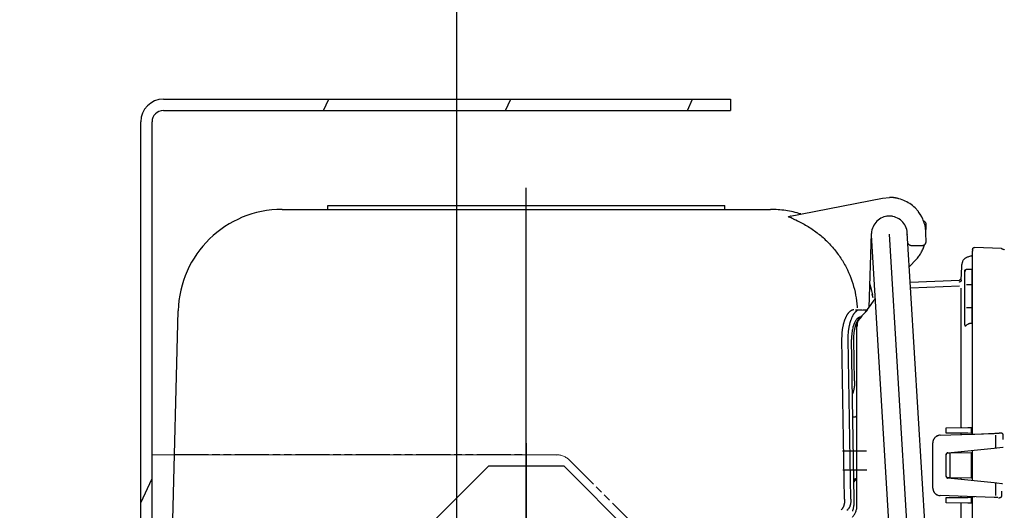
# Model space of a CAD drawing. Units: millimetres. Extents: x 0 to 11880, y 0 to 8400.
# Drawn here: x 4934 to 5194, y 6174 to 6303 of the extents above; entities that cross this region are included whole.
import ezdxf

# ---------------------------------------------------------------- set-up
doc = ezdxf.new("R2010")
doc.units = ezdxf.units.MM
doc.header["$LTSCALE"] = 20
for name, pattern in [('AM_DIN_G_W050', [13.75, 9.75, -1.5, 1, -1.5]), ('gen4a', [16.25, 9.75, -1.5, 1, -1.5, 1, -1.5]), ('PHANTOM', [0.8, 0.45, -0.05, 0.1, -0.05, 0.1, -0.05])]:
    doc.linetypes.add(name, pattern=pattern)
doc.layers.add('4A', color=3, linetype='gen4a')
doc.layers.add('RUNDUNGEN', color=7, linetype='Continuous')
doc.layers.add('AM_5', color=3, linetype='Continuous', lineweight=25)
doc.layers.add('AM_7', color=4, linetype='AM_DIN_G_W050', lineweight=25)
doc.styles.get("Standard").update_dxf_attribs({"font": 'ISOCP.SHX'})
doc.dimstyles.new('AM_ISO$0', dxfattribs={"dimtxt": 3.5, "dimasz": 2.5, "dimexe": 1, "dimexo": 1, "dimgap": 1.5, "dimtad": 1, "dimdsep": 46, "dimtxsty": 'STANDARD', "dimcen": 0, "dimclrd": 256, "dimclre": 256, "dimclrt": 2, "dimadec": 0, "dimazin": 2, "dimtp": 0.1, "dimtm": 0.1, "dimtfac": 0.71, "dimtdec": 3, "dimtmove": 0, "dimatfit": 3, "dimfxl": 1, "dimlwd": -1, "dimlwe": -1, "dimarcsym": 0})

# ---------------------------------------------------------------- blocks, each defined once
blk = doc.blocks.new('*D47')
at = {"layer": 'AM_5', "transparency": 16777216}
for p, q in [((5069.08, 6450.85), (5788.79, 6450.85)), ((5768.79, 6400.85), (5768.79, 5271.35)), ((5738.79, 5826.96), (5608.78, 5826.96)), ((5608.78, 5826.96), (5608.78, 5605.9)), ((5738.79, 5605.9), (5738.79, 5826.96)), ((5608.78, 5605.9), (5738.79, 5605.9)), ((4949.08, 5221.35), (5788.79, 5221.35))]:
    blk.add_line(p, q, dxfattribs=at)
for points in [[(5760.46, 6400.85), (5777.12, 6400.85), (5768.79, 6450.85)], [(5760.46, 5271.35), (5777.12, 5271.35), (5768.79, 5221.35)]]:
    blk.add_solid(points, dxfattribs=at)
at = {"layer": 'DEFPOINTS', "color": 0, "transparency": 16777216}
for p in [(5049.08, 6450.85), (4929.08, 5221.35), (5768.79, 5221.35)]:
    blk.add_point(p, dxfattribs=at)
at = {"layer": 'AM_5', "color": 2, "transparency": 16777216, "insert": (5673.78, 5716.43), "char_height": 70, "attachment_point": 5, "rotation": 90}
blk.add_mtext('1230', dxfattribs=at)
blk = doc.blocks.new('*D48')
at = {"layer": 'AM_5', "transparency": 16777216}
for p, q in [((4689.85, 7272.44), (6181.61, 7272.44)), ((6161.61, 7222.44), (6161.61, 5271.35)), ((4949.08, 5221.35), (6181.61, 5221.35))]:
    blk.add_line(p, q, dxfattribs=at)
for points in [[(6153.27, 7222.44), (6169.94, 7222.44), (6161.61, 7272.44)], [(6153.27, 5271.35), (6169.94, 5271.35), (6161.61, 5221.35)]]:
    blk.add_solid(points, dxfattribs=at)
at = {"layer": 'DEFPOINTS', "color": 0, "transparency": 16777216}
for p in [(4669.85, 7272.44), (4929.08, 5221.35), (6161.61, 5221.35)]:
    blk.add_point(p, dxfattribs=at)
at = {"layer": 'AM_5', "color": 2, "transparency": 16777216, "insert": (6096.6, 6105.15), "char_height": 70, "attachment_point": 5, "rotation": 90}
blk.add_mtext('2051', dxfattribs=at)
blk = doc.blocks.new('*D49')
at = {"layer": 'AM_5', "transparency": 16777216}
for p, q in [((4703.4, 6940.86), (5982.17, 6940.86)), ((5962.17, 5271.35), (5962.17, 6890.86)), ((4883, 5221.35), (5982.17, 5221.35))]:
    blk.add_line(p, q, dxfattribs=at)
for points in [[(5953.84, 6890.86), (5970.51, 6890.86), (5962.17, 6940.86)], [(5953.84, 5271.35), (5970.51, 5271.35), (5962.17, 5221.35)]]:
    blk.add_solid(points, dxfattribs=at)
at = {"layer": 'DEFPOINTS', "color": 0, "transparency": 16777216}
for p in [(4683.4, 6940.86), (5962.17, 6940.86), (4863, 5221.35)]:
    blk.add_point(p, dxfattribs=at)
at = {"layer": 'AM_5', "color": 2, "transparency": 16777216, "insert": (5897.16, 5938.49), "char_height": 70, "attachment_point": 5, "rotation": 90}
blk.add_mtext('1720', dxfattribs=at)
blk = doc.blocks.new('*D51')
at = {"layer": 'AM_5', "transparency": 16777216}
for p, q in [((2349.58, 6498.85), (2349.58, 4296.72)), ((5049.08, 6424.85), (5049.08, 4296.72)), ((2399.58, 4316.72), (4999.08, 4316.72))]:
    blk.add_line(p, q, dxfattribs=at)
for points in [[(2399.58, 4325.06), (2399.58, 4308.39), (2349.58, 4316.72)], [(4999.08, 4325.06), (4999.08, 4308.39), (5049.08, 4316.72)]]:
    blk.add_solid(points, dxfattribs=at)
at = {"layer": 'DEFPOINTS', "color": 0, "transparency": 16777216}
for p in [(2349.58, 6518.85), (5049.08, 6444.85), (5049.08, 4316.72)]:
    blk.add_point(p, dxfattribs=at)
at = {"layer": 'AM_5', "color": 2, "transparency": 16777216, "insert": (3776.92, 4381.73), "char_height": 70, "attachment_point": 5}
blk.add_mtext('2700', dxfattribs=at)
blk = doc.blocks.new('0154.81.17_links')
at = {"color": 7, "linetype": 'Continuous'}
for p, q in [((2812.68, 7502.82), (2962.68, 7502.82)), ((2962.68, 7502.82), (2962.68, 7499.82)), ((2812.68, 7499.82), (2962.68, 7499.82)), ((2806.68, 7034.89), (2806.68, 7496.82)), ((2809.68, 7034.89), (2809.68, 7496.82))]:
    blk.add_line(p, q, dxfattribs=at)
at = {"color": 2, "linetype": 'Continuous'}
for p, q in [((2855.04, 7499.82), (2856.44, 7502.82)), ((2903.17, 7499.82), (2904.57, 7502.82)), ((2951.3, 7499.82), (2952.7, 7502.82)), ((2806.68, 7396.12), (2809.68, 7402.55))]:
    blk.add_line(p, q, dxfattribs=at)
at = {"color": 6, "linetype": 'PHANTOM', "lineweight": 0}
for p, q in [((2815.6, 7408.89), (2916.61, 7408.89)), ((2920.14, 7407.43), (2942.22, 7385.36))]:
    blk.add_line(p, q, dxfattribs=at)
for p, q in [((2898.68, 7405.89), (2873.68, 7380.89)), ((2918.68, 7405.89), (2898.68, 7405.89)), ((2918.68, 7405.89), (2943.68, 7380.89))]:
    blk.add_line(p, q)
at = {"color": 7, "linetype": 'Continuous'}
for radius in [6, 3]:
    blk.add_arc((2812.68, 7496.82), radius, 90, 180, dxfattribs=at)
at = {"color": 6, "linetype": 'PHANTOM', "lineweight": 0}
blk.add_arc((2916.61, 7403.89), 5, 45, 90, dxfattribs=at)
at = {"layer": '4A'}
for p, q in [((2908.68, 7470.69), (2908.68, 7477.69)), ((2978.08, 7471.86), (3002.91, 7476.68)), ((3002.91, 7476.68), (3004.78, 7476.86)), ((3005.01, 7476.86), (3004.78, 7476.86)), ((2844.09, 7473.69), (2973.27, 7473.69)), ((2856.16, 7473.69), (2856.18, 7474.69)), ((2856.18, 7474.69), (2961.18, 7474.69)), ((2961.2, 7473.69), (2961.18, 7474.69)), ((3012.33, 7473.21), (3011.55, 7474.08)), ((2978.08, 7471.73), (2977.97, 7471.78)), ((2978.17, 7471.68), (2978.08, 7471.73)), ((2978.32, 7471.61), (2978.17, 7471.68)), ((2978.48, 7471.54), (2978.32, 7471.61)), ((2978.48, 7471.95), (2978.43, 7471.96)), ((2978.51, 7471.95), (2978.48, 7471.95)), ((2978.74, 7471.44), (2978.48, 7471.54)), ((2978.54, 7471.95), (2978.51, 7471.95)), ((2978.58, 7471.95), (2978.54, 7471.95)), ((2978.61, 7471.96), (2978.58, 7471.95)), ((2979, 7471.33), (2978.74, 7471.44)), ((2979.11, 7471.29), (2979, 7471.33)), ((2979.26, 7471.23), (2979.11, 7471.29)), ((2979.26, 7471.23), (2979.26, 7471.23)), ((2979.26, 7471.23), (2979.64, 7471.07)), ((2979.64, 7471.07), (2980.02, 7470.9)), ((2980.02, 7470.9), (2980.4, 7470.72)), ((2980.4, 7470.72), (2980.77, 7470.54)), ((2980.77, 7470.54), (2981.14, 7470.36)), ((2981.14, 7470.36), (2981.5, 7470.17)), ((2981.5, 7470.17), (2981.87, 7469.98)), ((2981.87, 7469.98), (2982.23, 7469.78)), ((2982.23, 7469.78), (2982.58, 7469.57)), ((2982.58, 7469.57), (2982.94, 7469.36)), ((2982.94, 7469.36), (2983.29, 7469.15)), ((2983.29, 7469.15), (2983.63, 7468.93)), ((2983.63, 7468.93), (2983.98, 7468.71)), ((2983.98, 7468.71), (2984.32, 7468.48)), ((2984.32, 7468.48), (2984.65, 7468.25)), ((3014.44, 7466.94), (3014.49, 7469.68)), ((2984.65, 7468.25), (2984.98, 7468.01)), ((2984.98, 7468.01), (2985.31, 7467.77)), ((2985.31, 7467.77), (2985.63, 7467.53)), ((2985.63, 7467.53), (2985.95, 7467.28)), ((2985.95, 7467.28), (2986.27, 7467.03)), ((2986.27, 7467.03), (2986.58, 7466.77)), ((2986.58, 7466.77), (2986.89, 7466.51)), ((2986.89, 7466.51), (2987.19, 7466.24)), ((2987.19, 7466.24), (2987.49, 7465.97)), ((2987.49, 7465.97), (2987.79, 7465.7)), ((2999.37, 7447.79), (3000.01, 7467.34)), ((3000.01, 7467.1), (3000.01, 7467.22)), ((3007.69, 7340.07), (3000.02, 7466.89)), ((3012.43, 7340.36), (3004.76, 7467.18)), ((3017.17, 7340.65), (3009.5, 7467.47)), ((3009.51, 7467.1), (3009.51, 7467.18)), ((3014.47, 7465.21), (3014.44, 7467.35)), ((2987.79, 7465.7), (2988.08, 7465.42)), ((2988.08, 7465.42), (2988.36, 7465.14)), ((2988.36, 7465.14), (2988.65, 7464.85)), ((2988.65, 7464.85), (2988.92, 7464.56)), ((2988.92, 7464.56), (2989.2, 7464.27)), ((2989.2, 7464.27), (2989.47, 7463.98)), ((2989.47, 7463.98), (2989.73, 7463.68)), ((2989.73, 7463.68), (2989.99, 7463.37)), ((2989.99, 7463.37), (2990.24, 7463.07)), ((3010.55, 7464.19), (3013.47, 7464.19)), ((3026.77, 7463.14), (3026.84, 7463.35)), ((3026.84, 7463.35), (3026.86, 7463.43)), ((3026.86, 7463.44), (3026.88, 7463.46)), ((3026.86, 7463.43), (3026.86, 7463.44)), ((3026.86, 7463.43), (3026.86, 7463.43)), ((3026.88, 7463.46), (3026.94, 7463.52)), ((3026.94, 7463.52), (3026.98, 7463.55)), ((3026.94, 7463.52), (3026.94, 7463.52)), ((3026.98, 7463.55), (3027.03, 7463.57)), ((3027.03, 7463.57), (3027.1, 7463.6)), ((3027.1, 7463.6), (3027.2, 7463.64)), ((3027.2, 7463.64), (3027.3, 7463.66)), ((3034.38, 7463.35), (3027.3, 7463.66)), ((3034.38, 7463.35), (3034.51, 7463.31)), ((3034.51, 7463.31), (3034.64, 7463.26)), ((3034.64, 7463.26), (3034.76, 7463.22)), ((2990.24, 7463.07), (2990.49, 7462.76)), ((2990.49, 7462.76), (2990.74, 7462.44)), ((2990.74, 7462.44), (2990.98, 7462.13)), ((2990.98, 7462.13), (2991.21, 7461.81)), ((2991.21, 7461.81), (2991.44, 7461.48)), ((2991.44, 7461.48), (2991.67, 7461.16)), ((2991.67, 7461.16), (2991.89, 7460.83)), ((2991.89, 7460.83), (2992.1, 7460.5)), ((3024.53, 7460.55), (3024.74, 7460.74)), ((3024.74, 7460.74), (3024.82, 7460.81)), ((3024.82, 7460.81), (3024.91, 7460.88)), ((3024.91, 7460.88), (3025.02, 7460.94)), ((3025.02, 7460.94), (3025.14, 7461.01)), ((3025.14, 7461.01), (3025.27, 7461.08)), ((3025.27, 7461.08), (3025.43, 7461.15)), ((3025.43, 7461.15), (3025.6, 7461.21)), ((3025.6, 7461.21), (3025.8, 7461.28)), ((3025.8, 7461.28), (3026.01, 7461.35)), ((3026.01, 7461.35), (3026.26, 7461.41)), ((3026.26, 7461.41), (3026.49, 7461.47)), ((3026.77, 7461.45), (3026.49, 7461.47)), ((3026.77, 7463.14), (3026.77, 7462.96)), ((3026.77, 7462.96), (3026.77, 7462.68)), ((3026.77, 7462.7), (3026.77, 7462.76)), ((3026.77, 7462.76), (3026.77, 7462.72)), ((3026.77, 7462.31), (3026.77, 7462.7)), ((3026.77, 7459.77), (3026.77, 7462.68)), ((3026.77, 7461.45), (3026.77, 7462.31)), ((3034.76, 7463.22), (3034.88, 7463.18)), ((3034.88, 7463.18), (3034.99, 7463.13)), ((3034.99, 7463.13), (3035.09, 7463.09)), ((3035.09, 7463.09), (3035.19, 7463.05)), ((2992.1, 7460.5), (2992.31, 7460.16)), ((2992.31, 7460.16), (2992.51, 7459.83)), ((2992.51, 7459.83), (2992.71, 7459.49)), ((2992.71, 7459.49), (2992.91, 7459.14)), ((2992.91, 7459.14), (2993.1, 7458.8)), ((2993.1, 7458.8), (2993.28, 7458.45)), ((2993.28, 7458.45), (2993.46, 7458.1)), ((2993.46, 7458.1), (2993.63, 7457.75)), ((3010.04, 7458.57), (3011.8, 7460.43)), ((3023.76, 7454.98), (3023.88, 7458.58)), ((3023.88, 7459.03), (3024.17, 7459.96)), ((3023.88, 7458.58), (3023.88, 7459.03)), ((3024.17, 7459.96), (3024.26, 7460.29)), ((3024.26, 7460.29), (3024.27, 7460.3)), ((3024.26, 7460.29), (3024.26, 7460.29)), ((3024.26, 7460.29), (3024.26, 7460.29)), ((3024.27, 7460.3), (3024.33, 7460.35)), ((3024.33, 7460.35), (3024.53, 7460.55)), ((3026.77, 7458.58), (3026.77, 7459.77)), ((3026.77, 7456.61), (3026.77, 7458.58)), ((2993.63, 7457.75), (2993.96, 7457.04)), ((2993.96, 7457.04), (2994.27, 7456.32)), ((2994.27, 7456.32), (2994.56, 7455.59)), ((2994.56, 7455.59), (2994.82, 7454.85)), ((3023.28, 7455.01), (3023.76, 7455.45)), ((3023.76, 7455), (3023.76, 7455.45)), ((3024.68, 7457.14), (3024.93, 7457.64)), ((3024.68, 7457.45), (3024.69, 7457.49)), ((3024.68, 7457.42), (3024.68, 7457.45)), ((3024.68, 7457.39), (3024.68, 7457.42)), ((3024.68, 7457.14), (3024.68, 7457.39)), ((3024.68, 7457.19), (3024.69, 7457.24)), ((3024.68, 7457.17), (3024.68, 7457.19)), ((3024.68, 7457.14), (3024.68, 7457.17)), ((3024.68, 7448.18), (3024.68, 7457.14)), ((3024.69, 7457.52), (3024.7, 7457.55)), ((3024.69, 7457.49), (3024.69, 7457.52)), ((3024.69, 7457.24), (3024.71, 7457.29)), ((3024.7, 7457.55), (3024.71, 7457.58)), ((3024.71, 7457.58), (3024.72, 7457.6)), ((3024.71, 7457.29), (3024.74, 7457.34)), ((3024.72, 7457.6), (3024.74, 7457.63)), ((3024.74, 7457.63), (3024.76, 7457.66)), ((3024.74, 7457.34), (3024.78, 7457.39)), ((3024.76, 7457.66), (3024.77, 7457.68)), ((3024.77, 7457.68), (3024.79, 7457.71)), ((3024.78, 7457.39), (3024.82, 7457.43)), ((3024.79, 7457.71), (3024.81, 7457.73)), ((3024.81, 7457.73), (3024.84, 7457.75)), ((3024.82, 7457.43), (3024.93, 7457.64)), ((3024.82, 7457.43), (3024.82, 7457.43)), ((3024.84, 7457.75), (3024.86, 7457.77)), ((3024.86, 7457.77), (3024.89, 7457.79)), ((3024.89, 7457.79), (3024.91, 7457.81)), ((3024.91, 7457.81), (3024.94, 7457.83)), ((3024.94, 7457.83), (3024.97, 7457.84)), ((3024.97, 7457.84), (3025, 7457.85)), ((3025, 7457.85), (3025.03, 7457.86)), ((3025.03, 7457.86), (3025.06, 7457.87)), ((3025.06, 7457.87), (3025.09, 7457.88)), ((3025.09, 7457.88), (3025.12, 7457.88)), ((3025.12, 7457.88), (3025.15, 7457.88)), ((3025.15, 7457.88), (3025.18, 7457.89)), ((3025.18, 7457.89), (3026.68, 7457.89)), ((3026.68, 7457.55), (3026.68, 7457.89)), ((3026.68, 7448.46), (3026.68, 7457.55)), ((3026.77, 7454.6), (3026.77, 7456.61)), ((2994.82, 7454.85), (2995.07, 7454.11)), ((2995.07, 7454.11), (2995.29, 7453.36)), ((2995.29, 7453.36), (2995.49, 7452.6)), ((3000, 7452.52), (2999.58, 7454.13)), ((3010.29, 7454.44), (3023.28, 7455.01)), ((3010.38, 7453.01), (3023.28, 7453.53)), ((3023.28, 7454.5), (3023.28, 7454.52)), ((3023.33, 7454.52), (3023.28, 7454.52)), ((3023.33, 7454.51), (3023.28, 7454.5)), ((3023.36, 7454.53), (3023.33, 7454.52)), ((3023.36, 7454.51), (3023.33, 7454.51)), ((3023.39, 7454.54), (3023.36, 7454.53)), ((3023.39, 7454.52), (3023.36, 7454.51)), ((3023.42, 7454.55), (3023.39, 7454.54)), ((3023.42, 7454.53), (3023.39, 7454.52)), ((3023.45, 7454.56), (3023.42, 7454.55)), ((3023.45, 7454.54), (3023.42, 7454.53)), ((3023.48, 7454.57), (3023.45, 7454.56)), ((3023.48, 7454.55), (3023.45, 7454.54)), ((3023.51, 7454.59), (3023.48, 7454.57)), ((3023.51, 7454.57), (3023.48, 7454.55)), ((3023.53, 7454.6), (3023.51, 7454.59)), ((3023.53, 7454.59), (3023.51, 7454.57)), ((3023.56, 7454.62), (3023.53, 7454.6)), ((3023.56, 7454.6), (3023.53, 7454.59)), ((3023.59, 7454.64), (3023.56, 7454.62)), ((3023.59, 7454.62), (3023.56, 7454.6)), ((3023.61, 7454.66), (3023.59, 7454.64)), ((3023.61, 7454.64), (3023.59, 7454.62)), ((3023.63, 7454.69), (3023.61, 7454.66)), ((3023.63, 7454.67), (3023.61, 7454.64)), ((3023.65, 7454.71), (3023.63, 7454.69)), ((3023.65, 7454.69), (3023.63, 7454.67)), ((3023.67, 7454.74), (3023.65, 7454.71)), ((3023.67, 7454.72), (3023.65, 7454.69)), ((3023.69, 7454.76), (3023.67, 7454.74)), ((3023.69, 7454.74), (3023.67, 7454.72)), ((3023.7, 7454.79), (3023.69, 7454.76)), ((3023.7, 7454.77), (3023.69, 7454.74)), ((3023.72, 7454.82), (3023.7, 7454.79)), ((3023.72, 7454.8), (3023.7, 7454.77)), ((3023.73, 7454.85), (3023.72, 7454.82)), ((3023.73, 7454.83), (3023.72, 7454.8)), ((3023.74, 7454.88), (3023.73, 7454.85)), ((3023.74, 7454.86), (3023.73, 7454.83)), ((3023.75, 7454.91), (3023.74, 7454.88)), ((3023.75, 7454.89), (3023.74, 7454.86)), ((3023.74, 7452.67), (3023.74, 7452.89)), ((3023.76, 7454.97), (3023.75, 7454.94)), ((3023.76, 7454.95), (3023.75, 7454.92)), ((3023.75, 7454.94), (3023.75, 7454.91)), ((3023.75, 7454.92), (3023.75, 7454.89)), ((3023.76, 7455), (3023.76, 7454.97)), ((3023.76, 7454.98), (3023.76, 7454.95)), ((3025.18, 7453.82), (3026.68, 7453.82)), ((3026.77, 7429.18), (3026.77, 7454.6)), ((2995.49, 7452.6), (2995.66, 7451.84)), ((2995.66, 7451.84), (2995.81, 7451.08)), ((2995.81, 7451.08), (2995.94, 7450.31)), ((2995.94, 7450.31), (2996.05, 7449.53)), ((3000.36, 7451.14), (3000, 7452.52)), ((3000.45, 7450.29), (3000.24, 7451.31)), ((3023.74, 7452.44), (3023.74, 7452.67)), ((3023.74, 7450.83), (3023.74, 7452.44)), ((3023.74, 7447.66), (3023.74, 7450.83)), ((2996.05, 7449.53), (2996.14, 7448.76)), ((2996.14, 7448.76), (2996.2, 7447.98)), ((2996.2, 7447.98), (2996.21, 7447.67)), ((2996.21, 7447.67), (2996.21, 7447.67)), ((2998.43, 7446.55), (2999.96, 7448.56)), ((2999.96, 7448.56), (3000.69, 7449.75)), ((3000.86, 7449.98), (3000.69, 7449.75)), ((3001.03, 7450.19), (3000.86, 7449.98)), ((3023.74, 7440.93), (3023.74, 7447.66)), ((3024.68, 7447.06), (3024.68, 7448.18)), ((3025.18, 7447.78), (3026.68, 7447.78)), ((3026.68, 7446.97), (3026.68, 7448.46)), ((2814.68, 7373.69), (2816.6, 7446.91)), ((2993.16, 7444.96), (2993.21, 7445.08)), ((2993.21, 7445.08), (2993.26, 7445.2)), ((2993.26, 7445.2), (2993.32, 7445.31)), ((2993.32, 7445.31), (2993.37, 7445.42)), ((2993.37, 7445.42), (2993.42, 7445.53)), ((2993.42, 7445.53), (2993.48, 7445.63)), ((2993.48, 7445.63), (2993.53, 7445.73)), ((2993.53, 7445.73), (2993.59, 7445.82)), ((2993.59, 7445.82), (2993.65, 7445.92)), ((2993.65, 7445.92), (2993.7, 7446.01)), ((2993.7, 7446.01), (2993.76, 7446.09)), ((2993.76, 7446.09), (2993.82, 7446.17)), ((2993.82, 7446.17), (2993.87, 7446.25)), ((2993.87, 7446.25), (2993.93, 7446.33)), ((2993.93, 7446.33), (2993.99, 7446.4)), ((2993.99, 7446.4), (2994.04, 7446.47)), ((2994.04, 7446.47), (2994.1, 7446.54)), ((2994.1, 7446.54), (2994.18, 7446.63)), ((2994.18, 7446.63), (2994.3, 7446.74)), ((2994.18, 7446.62), (2994.18, 7446.63)), ((2994.3, 7446.74), (2994.39, 7446.81)), ((2994.39, 7446.81), (2994.44, 7446.86)), ((2994.44, 7446.86), (2994.49, 7446.9)), ((2994.49, 7446.9), (2994.55, 7446.94)), ((2994.55, 7446.94), (2994.6, 7446.97)), ((2994.6, 7446.97), (2994.65, 7447.01)), ((2994.65, 7447.01), (2994.7, 7447.04)), ((2994.7, 7447.04), (2994.8, 7447.09)), ((2994.79, 7444.95), (2994.84, 7445.07)), ((2994.8, 7447.09), (2994.85, 7447.11)), ((2994.84, 7445.07), (2994.89, 7445.19)), ((2994.85, 7447.11), (2994.9, 7447.13)), ((2994.89, 7445.19), (2994.94, 7445.3)), ((2994.9, 7447.13), (2994.95, 7447.15)), ((2994.94, 7445.3), (2995, 7445.41)), ((2994.95, 7447.15), (2995, 7447.17)), ((2995, 7447.17), (2995.09, 7447.19)), ((2995, 7445.41), (2995.05, 7445.52)), ((2995.05, 7445.52), (2995.1, 7445.62)), ((2995.09, 7447.19), (2995.18, 7447.21)), ((2995.1, 7445.62), (2995.16, 7445.72)), ((2995.16, 7445.72), (2995.21, 7445.82)), ((2995.18, 7447.21), (2995.31, 7447.22)), ((2995.21, 7445.82), (2995.27, 7445.91)), ((2995.27, 7445.91), (2995.32, 7446)), ((2995.31, 7447.22), (2995.32, 7447.23)), ((2995.32, 7446), (2995.38, 7446.08)), ((2995.38, 7446.08), (2995.43, 7446.16)), ((2995.43, 7446.16), (2995.49, 7446.24)), ((2995.49, 7446.24), (2995.54, 7446.32)), ((2995.54, 7446.32), (2995.6, 7446.39)), ((2995.6, 7446.39), (2995.66, 7446.46)), ((2995.66, 7446.46), (2995.71, 7446.52)), ((2995.71, 7446.52), (2995.77, 7446.58)), ((2995.77, 7446.58), (2995.82, 7446.64)), ((2995.81, 7447.19), (2996.69, 7447.19)), ((2995.82, 7446.64), (2995.88, 7446.7)), ((2995.88, 7446.7), (2995.93, 7446.75)), ((2995.93, 7446.75), (2995.99, 7446.8)), ((2995.99, 7446.8), (2996.04, 7446.84)), ((2996.04, 7446.84), (2996.09, 7446.89)), ((2996.09, 7446.89), (2996.15, 7446.93)), ((2996.15, 7446.93), (2996.2, 7446.97)), ((2996.2, 7446.97), (2996.25, 7447)), ((2996.25, 7447), (2996.31, 7447.03)), ((2996.31, 7447.03), (2996.36, 7447.06)), ((2996.37, 7447.06), (2996.36, 7447.07)), ((2996.36, 7447.06), (2996.36, 7447.07)), ((2996.47, 7445.04), (2996.38, 7444.98)), ((2996.55, 7445.09), (2996.47, 7445.04)), ((2996.51, 7444.22), (2997.51, 7445.45)), ((2996.63, 7445.12), (2996.55, 7445.09)), ((2996.71, 7445.15), (2996.63, 7445.12)), ((2996.68, 7444.43), (2997.39, 7445.52)), ((2996.69, 7447.19), (2997.45, 7447.19)), ((2996.79, 7445.17), (2996.71, 7445.15)), ((2996.87, 7445.19), (2996.79, 7445.17)), ((2996.95, 7445.19), (2996.87, 7445.19)), ((2996.9, 7444.98), (2996.95, 7445.01)), ((2996.95, 7445.19), (2997.17, 7445.19)), ((2996.95, 7445.01), (2996.99, 7445.04)), ((2996.99, 7445.04), (2997.03, 7445.06)), ((2997.03, 7445.06), (2997.07, 7445.09)), ((2997.39, 7445.52), (2998.43, 7446.55)), ((2997.77, 7447.19), (2998.15, 7447.19)), ((2998.15, 7447.19), (2998.85, 7447.19)), ((2998.43, 7446.55), (2998.93, 7447.04)), ((2998.85, 7447.19), (2998.91, 7447.19)), ((3024.68, 7443.23), (3024.68, 7447.06)), ((3026.68, 7443.57), (3026.68, 7446.97)), ((2992.42, 7442.29), (2992.44, 7442.46)), ((2992.44, 7442.46), (2992.47, 7442.62)), ((2992.47, 7442.62), (2992.51, 7442.79)), ((2992.51, 7442.79), (2992.54, 7442.95)), ((2992.54, 7442.95), (2992.58, 7443.11)), ((2992.58, 7443.11), (2992.61, 7443.27)), ((2992.61, 7443.27), (2992.65, 7443.43)), ((2992.65, 7443.43), (2992.69, 7443.58)), ((2992.69, 7443.58), (2992.73, 7443.73)), ((2992.73, 7443.73), (2992.78, 7443.88)), ((2992.78, 7443.88), (2992.82, 7444.03)), ((2992.82, 7444.03), (2992.87, 7444.17)), ((2992.87, 7444.17), (2992.91, 7444.31)), ((2992.91, 7444.31), (2992.96, 7444.45)), ((2992.96, 7444.45), (2993.01, 7444.58)), ((2993.01, 7444.58), (2993.06, 7444.71)), ((2993.06, 7444.71), (2993.11, 7444.84)), ((2993.11, 7444.84), (2993.16, 7444.96)), ((2994.06, 7442.24), (2994.09, 7442.42)), ((2994.09, 7442.42), (2994.12, 7442.58)), ((2994.12, 7442.58), (2994.15, 7442.75)), ((2994.15, 7442.75), (2994.18, 7442.92)), ((2994.18, 7442.92), (2994.21, 7443.08)), ((2994.21, 7443.08), (2994.25, 7443.24)), ((2994.25, 7443.24), (2994.29, 7443.4)), ((2994.29, 7443.4), (2994.33, 7443.55)), ((2994.33, 7443.55), (2994.37, 7443.71)), ((2994.37, 7443.71), (2994.41, 7443.86)), ((2994.41, 7443.86), (2994.45, 7444.01)), ((2994.45, 7444.01), (2994.5, 7444.15)), ((2994.5, 7444.15), (2994.54, 7444.29)), ((2994.54, 7444.29), (2994.59, 7444.43)), ((2994.59, 7444.43), (2994.64, 7444.56)), ((2994.64, 7444.56), (2994.69, 7444.69)), ((2994.69, 7444.69), (2994.74, 7444.82)), ((2994.74, 7444.82), (2994.79, 7444.95)), ((2995.1, 7442.55), (2995.04, 7442.28)), ((2995.17, 7442.81), (2995.1, 7442.55)), ((2995.25, 7443.05), (2995.17, 7442.81)), ((2995.33, 7443.29), (2995.25, 7443.05)), ((2995.41, 7443.51), (2995.33, 7443.29)), ((2995.49, 7443.71), (2995.41, 7443.51)), ((2995.58, 7443.9), (2995.49, 7443.71)), ((2995.67, 7444.08), (2995.58, 7443.9)), ((2995.66, 7442.38), (2995.69, 7442.52)), ((2995.76, 7444.24), (2995.67, 7444.08)), ((2995.69, 7442.52), (2995.72, 7442.65)), ((2995.72, 7442.65), (2995.76, 7442.79)), ((2995.85, 7444.38), (2995.76, 7444.24)), ((2995.76, 7442.79), (2995.79, 7442.92)), ((2995.79, 7442.92), (2995.83, 7443.04)), ((2995.83, 7443.04), (2995.87, 7443.16)), ((2995.94, 7444.52), (2995.85, 7444.38)), ((2995.87, 7443.16), (2995.91, 7443.28)), ((2995.91, 7443.28), (2995.95, 7443.4)), ((2996.03, 7444.63), (2995.94, 7444.52)), ((2995.95, 7443.4), (2995.99, 7443.51)), ((2995.99, 7443.51), (2996.03, 7443.62)), ((2996.12, 7444.74), (2996.03, 7444.63)), ((2996.03, 7443.62), (2996.07, 7443.72)), ((2996.07, 7443.72), (2996.11, 7443.82)), ((2996.11, 7443.82), (2996.16, 7443.92)), ((2996.21, 7444.83), (2996.12, 7444.74)), ((2996.16, 7443.92), (2996.2, 7444.01)), ((2996.18, 7442.7), (2996.18, 7443.93)), ((2996.19, 7442.92), (2996.18, 7442.85)), ((2996.18, 7442.85), (2996.18, 7442.7)), ((2996.18, 7427.2), (2996.18, 7442.7)), ((2996.2, 7442.99), (2996.19, 7442.92)), ((2996.2, 7444.01), (2996.24, 7444.1)), ((2996.22, 7443.13), (2996.2, 7443.06)), ((2996.2, 7443.06), (2996.2, 7442.99)), ((2996.3, 7444.91), (2996.21, 7444.83)), ((2996.23, 7443.2), (2996.22, 7443.13)), ((2996.24, 7443.28), (2996.23, 7443.2)), ((2996.24, 7444.1), (2996.29, 7444.18)), ((2996.26, 7443.35), (2996.24, 7443.28)), ((2996.28, 7443.42), (2996.26, 7443.35)), ((2996.28, 7443.42), (2996.32, 7443.51)), ((2996.29, 7444.18), (2996.33, 7444.26)), ((2996.38, 7444.98), (2996.3, 7444.91)), ((2996.33, 7444.26), (2996.38, 7444.34)), ((2996.33, 7443.63), (2996.34, 7443.69)), ((2996.33, 7443.57), (2996.33, 7443.63)), ((2996.33, 7443.51), (2996.33, 7443.57)), ((2996.34, 7443.69), (2996.35, 7443.75)), ((2996.35, 7443.75), (2996.36, 7443.8)), ((2996.36, 7443.8), (2996.38, 7443.86)), ((2996.38, 7444.34), (2996.42, 7444.41)), ((2996.38, 7443.86), (2996.39, 7443.92)), ((2996.39, 7443.92), (2996.41, 7443.97)), ((2996.41, 7443.97), (2996.43, 7444.03)), ((2996.42, 7444.41), (2996.47, 7444.48)), ((2996.43, 7444.03), (2996.45, 7444.08)), ((2996.45, 7444.08), (2996.49, 7444.19)), ((2996.47, 7444.48), (2996.51, 7444.55)), ((2996.49, 7444.19), (2996.51, 7444.22)), ((2996.51, 7444.55), (2996.56, 7444.61)), ((2996.56, 7444.61), (2996.6, 7444.67)), ((2996.6, 7444.67), (2996.64, 7444.72)), ((2996.64, 7444.72), (2996.69, 7444.77)), ((2996.69, 7444.77), (2996.73, 7444.82)), ((2996.73, 7444.82), (2996.78, 7444.86)), ((2996.78, 7444.86), (2996.82, 7444.9)), ((2996.82, 7444.9), (2996.86, 7444.94)), ((2996.86, 7444.94), (2996.9, 7444.98)), ((3024.68, 7443.23), (3024.68, 7443.19)), ((3024.68, 7443.19), (3024.68, 7443.15)), ((3024.68, 7443.15), (3024.68, 7443.12)), ((3024.68, 7443.12), (3024.69, 7443.08)), ((3024.69, 7443.08), (3024.7, 7443.06)), ((3024.7, 7443.06), (3024.71, 7443.03)), ((3024.71, 7443.03), (3024.72, 7443.01)), ((3024.72, 7443.01), (3024.73, 7442.99)), ((3024.73, 7442.99), (3024.74, 7442.97)), ((3024.74, 7442.97), (3024.75, 7442.96)), ((3024.75, 7442.96), (3024.77, 7442.95)), ((3024.77, 7442.95), (3024.78, 7442.94)), ((3024.78, 7442.94), (3024.8, 7442.93)), ((3024.8, 7442.93), (3024.84, 7442.92)), ((3024.84, 7442.92), (3024.87, 7442.92)), ((3024.87, 7442.92), (3024.92, 7442.93)), ((3024.92, 7442.93), (3024.97, 7442.95)), ((3024.97, 7442.95), (3025.03, 7442.98)), ((3025.03, 7442.98), (3025.09, 7443.02)), ((3025.09, 7443.02), (3025.16, 7443.07)), ((3025.16, 7443.07), (3025.18, 7443.09)), ((3025.28, 7443.18), (3025.18, 7443.09)), ((3025.18, 7443.09), (3025.18, 7443.09)), ((3025.39, 7443.25), (3025.28, 7443.18)), ((3025.49, 7443.32), (3025.39, 7443.25)), ((3025.6, 7443.38), (3025.49, 7443.32)), ((3025.71, 7443.44), (3025.6, 7443.38)), ((3025.82, 7443.48), (3025.71, 7443.44)), ((3025.93, 7443.52), (3025.82, 7443.48)), ((3026.04, 7443.55), (3025.93, 7443.52)), ((3026.16, 7443.57), (3026.04, 7443.55)), ((3026.27, 7443.58), (3026.16, 7443.57)), ((3026.38, 7443.58), (3026.27, 7443.58)), ((3026.49, 7443.58), (3026.38, 7443.58)), ((3026.68, 7443.57), (3026.49, 7443.58)), ((2992.21, 7439.4), (2992.22, 7440.35)), ((2992.22, 7440.35), (2992.24, 7440.71)), ((2992.24, 7440.71), (2992.25, 7440.88)), ((2992.25, 7440.88), (2992.26, 7441.06)), ((2992.26, 7441.06), (2992.28, 7441.24)), ((2992.28, 7441.24), (2992.3, 7441.42)), ((2992.3, 7441.42), (2992.32, 7441.59)), ((2992.32, 7441.59), (2992.34, 7441.77)), ((2992.34, 7441.77), (2992.36, 7441.94)), ((2992.36, 7441.94), (2992.39, 7442.12)), ((2992.39, 7442.12), (2992.42, 7442.29)), ((2993.86, 7439.4), (2993.89, 7440.65)), ((2993.89, 7440.65), (2993.91, 7441.01)), ((2993.91, 7441.01), (2993.93, 7441.19)), ((2993.93, 7441.19), (2993.94, 7441.37)), ((2993.94, 7441.37), (2993.96, 7441.55)), ((2993.96, 7441.55), (2993.98, 7441.72)), ((2993.98, 7441.72), (2994.01, 7441.9)), ((2994.01, 7441.9), (2994.03, 7442.07)), ((2994.03, 7442.07), (2994.06, 7442.24)), ((2994.77, 7440.12), (2994.76, 7439.96)), ((2994.76, 7439.96), (2994.76, 7439.79)), ((2994.78, 7440.45), (2994.77, 7440.29)), ((2994.77, 7440.29), (2994.77, 7440.12)), ((2994.81, 7440.77), (2994.78, 7440.45)), ((2994.84, 7441.09), (2994.81, 7440.77)), ((2994.88, 7441.4), (2994.84, 7441.09)), ((2994.93, 7441.7), (2994.88, 7441.4)), ((2994.98, 7442), (2994.93, 7441.7)), ((2995.04, 7442.28), (2994.98, 7442)), ((2995.37, 7440.02), (2995.39, 7440.36)), ((2995.37, 7439.68), (2995.37, 7440.02)), ((2995.39, 7440.36), (2995.41, 7440.69)), ((2995.41, 7440.69), (2995.44, 7441.01)), ((2995.44, 7441.01), (2995.46, 7441.17)), ((2995.46, 7441.17), (2995.48, 7441.33)), ((2995.48, 7441.33), (2995.5, 7441.49)), ((2995.5, 7441.49), (2995.52, 7441.64)), ((2995.52, 7441.64), (2995.54, 7441.8)), ((2995.54, 7441.8), (2995.57, 7441.95)), ((2995.57, 7441.95), (2995.6, 7442.09)), ((2995.6, 7442.09), (2995.63, 7442.24)), ((2995.63, 7442.24), (2995.66, 7442.38)), ((3023.74, 7428.67), (3023.74, 7440.93)), ((2992.91, 7397.11), (2992.21, 7439.4)), ((2994.57, 7397.11), (2993.86, 7439.4)), ((2994.76, 7439.79), (2994.76, 7439.63)), ((2994.76, 7439.63), (2994.76, 7439.46)), ((2994.76, 7439.46), (2994.76, 7439.35)), ((2995.12, 7418.25), (2994.76, 7439.35)), ((2995.37, 7439.35), (2995.37, 7439.68)), ((2995.47, 7433.89), (2995.37, 7439.35)), ((2995.56, 7428.43), (2995.47, 7433.89)), ((2995.47, 7426.88), (2995.45, 7426.75)), ((2995.49, 7427.01), (2995.47, 7426.88)), ((2995.51, 7427.15), (2995.49, 7427.01)), ((2995.52, 7427.28), (2995.51, 7427.15)), ((2995.53, 7427.42), (2995.52, 7427.28)), ((2995.54, 7427.57), (2995.53, 7427.42)), ((2995.56, 7427.85), (2995.54, 7427.57)), ((2995.56, 7428.43), (2995.56, 7428.14)), ((2995.56, 7428.14), (2995.56, 7427.85)), ((2996.18, 7395.45), (2996.18, 7427.2)), ((3023.74, 7428.28), (3023.74, 7428.67)), ((3023.74, 7416.04), (3023.74, 7428.28)), ((3026.77, 7414.61), (3026.77, 7429.18)), ((2995.14, 7425.44), (2995.01, 7425.01)), ((2995.26, 7425.87), (2995.14, 7425.44)), ((2995.31, 7426.03), (2995.26, 7425.87)), ((2995.33, 7426.14), (2995.31, 7426.03)), ((2995.36, 7426.25), (2995.33, 7426.14)), ((2995.39, 7426.37), (2995.36, 7426.25)), ((2995.41, 7426.49), (2995.39, 7426.37)), ((2995.43, 7426.62), (2995.41, 7426.49)), ((2995.45, 7426.75), (2995.43, 7426.62)), ((2995.11, 7418.89), (2995.68, 7418.9)), ((2995.48, 7397.06), (2995.12, 7418.25)), ((3018.18, 7414.02), (3032.44, 7414.52)), ((3019.78, 7416.01), (3025.52, 7416.06)), ((3019.78, 7414.58), (3019.78, 7416.01)), ((3025.52, 7414.53), (3019.78, 7414.58)), ((3023.74, 7414.21), (3023.74, 7414.54)), ((3023.76, 7416.04), (3023.88, 7416.05)), ((3025.52, 7416.06), (3026.48, 7416.07)), ((3026.48, 7414.52), (3025.52, 7414.53)), ((3026.48, 7414.52), (3026.48, 7416.07)), ((3026.48, 7414.31), (3027.32, 7414.34)), ((3026.77, 7414.32), (3026.77, 7414.32)), ((3026.77, 7414.32), (3026.77, 7414.32)), ((3027.32, 7414.34), (3032.78, 7414.53)), ((3031.68, 7414.49), (3031.68, 7414.49)), ((3032.44, 7414.52), (3032.78, 7414.53)), ((3032.78, 7414.53), (3033.79, 7414.57)), ((3032.88, 7410.69), (3032.88, 7414.03)), ((3034.38, 7414.56), (3034.31, 7414.58)), ((3034.43, 7414.55), (3034.38, 7414.56)), ((3034.49, 7414.53), (3034.43, 7414.55)), ((3034.56, 7414.49), (3034.49, 7414.53)), ((3034.6, 7414.47), (3034.56, 7414.49)), ((3034.64, 7414.45), (3034.6, 7414.47)), ((3034.68, 7414.42), (3034.64, 7414.45)), ((3034.71, 7414.4), (3034.68, 7414.42)), ((3034.74, 7414.38), (3034.71, 7414.4)), ((3034.76, 7414.35), (3034.74, 7414.38)), ((3034.78, 7414.33), (3034.76, 7414.35)), ((3034.8, 7414.31), (3034.78, 7414.33)), ((3034.82, 7414.28), (3034.8, 7414.31)), ((3034.84, 7414.24), (3034.82, 7414.28)), ((3034.86, 7414.21), (3034.84, 7414.24)), ((3034.85, 7412.89), (3034.88, 7414.09)), ((3034.87, 7414.19), (3034.86, 7414.21)), ((3034.87, 7414.16), (3034.87, 7414.19)), ((3034.88, 7414.09), (3034.87, 7414.16)), ((3016.25, 7412.02), (3016.23, 7412.02)), ((3016.24, 7400.07), (3016.23, 7412.02)), ((3016.26, 7400.07), (3016.25, 7412.02)), ((2992.39, 7409.89), (2998.68, 7409.89)), ((3019.79, 7408.97), (3019.78, 7408.93)), ((3019.78, 7408.93), (3019.78, 7408.89)), ((3019.78, 7408.88), (3019.79, 7408.91)), ((3019.79, 7403.2), (3019.78, 7408.89)), ((3019.78, 7405.95), (3019.78, 7408.88)), ((3019.8, 7409), (3019.79, 7408.97)), ((3019.79, 7408.97), (3019.8, 7409)), ((3019.79, 7408.94), (3019.79, 7408.97)), ((3019.79, 7408.91), (3019.79, 7408.94)), ((3019.81, 7409.06), (3019.8, 7409.03)), ((3019.8, 7409.03), (3019.8, 7409)), ((3019.8, 7409), (3019.81, 7409.03)), ((3019.84, 7409.12), (3019.81, 7409.06)), ((3019.81, 7409.03), (3019.82, 7409.06)), ((3019.82, 7409.06), (3019.83, 7409.09)), ((3019.83, 7409.09), (3019.85, 7409.12)), ((3019.87, 7409.17), (3019.84, 7409.12)), ((3019.85, 7409.12), (3019.86, 7409.15)), ((3019.86, 7409.15), (3019.88, 7409.17)), ((3019.91, 7409.22), (3019.87, 7409.17)), ((3019.88, 7409.17), (3019.9, 7409.2)), ((3019.9, 7409.2), (3019.92, 7409.22)), ((3019.93, 7409.24), (3019.91, 7409.22)), ((3019.92, 7409.22), (3019.94, 7409.24)), ((3019.95, 7409.26), (3019.93, 7409.24)), ((3019.94, 7409.24), (3019.97, 7409.26)), ((3019.98, 7409.28), (3019.95, 7409.26)), ((3019.97, 7409.26), (3019.99, 7409.28)), ((3020, 7409.3), (3019.98, 7409.28)), ((3019.99, 7409.28), (3020.02, 7409.3)), ((3020.03, 7409.32), (3020, 7409.3)), ((3020.02, 7409.3), (3020.05, 7409.32)), ((3020.06, 7409.33), (3020.03, 7409.32)), ((3020.05, 7409.32), (3020.08, 7409.33)), ((3020.12, 7409.36), (3020.06, 7409.33)), ((3020.09, 7409.35), (3020.06, 7409.35)), ((3020.08, 7409.33), (3020.1, 7409.34)), ((3020.1, 7409.34), (3020.13, 7409.35)), ((3020.18, 7409.38), (3020.12, 7409.36)), ((3020.13, 7409.35), (3020.17, 7409.36)), ((3020.17, 7409.36), (3020.2, 7409.37)), ((3020.24, 7409.39), (3020.18, 7409.38)), ((3020.2, 7409.37), (3020.23, 7409.37)), ((3020.23, 7409.37), (3020.26, 7409.38)), ((3020.24, 7409.39), (3032.48, 7410.65)), ((3020.26, 7409.38), (3020.28, 7409.38)), ((3020.28, 7409.38), (3020.86, 7409.39)), ((3020.86, 7409.39), (3026.49, 7409.49)), ((3020.86, 7402.75), (3020.86, 7409.39)), ((3023.74, 7409.44), (3023.74, 7409.75)), ((3026.49, 7402.65), (3026.49, 7409.49)), ((3026.77, 7402.03), (3026.77, 7410.06)), ((3032.48, 7410.65), (3033.16, 7410.72)), ((3033.16, 7410.72), (3034.74, 7410.89)), ((3034.74, 7410.89), (3034.88, 7410.9)), ((2992.42, 7404.89), (2998.8, 7404.89)), ((2995.39, 7402.51), (2995.68, 7402.56)), ((2996.18, 7401.98), (2995.68, 7402.56)), ((3019.78, 7403.24), (3019.78, 7403.26)), ((3019.79, 7403.21), (3019.78, 7403.24)), ((3019.79, 7403.18), (3019.79, 7403.21)), ((3019.8, 7403.15), (3019.79, 7403.18)), ((3019.8, 7403.12), (3019.8, 7403.15)), ((3019.81, 7403.09), (3019.8, 7403.12)), ((3019.83, 7403.06), (3019.81, 7403.09)), ((3019.84, 7403.03), (3019.83, 7403.06)), ((3019.86, 7403), (3019.84, 7403.03)), ((3019.87, 7402.98), (3019.86, 7403)), ((3019.89, 7402.95), (3019.87, 7402.98)), ((3019.91, 7402.93), (3019.89, 7402.95)), ((3019.93, 7402.9), (3019.91, 7402.93)), ((3019.96, 7402.88), (3019.93, 7402.9)), ((3019.98, 7402.86), (3019.96, 7402.88)), ((3020.01, 7402.84), (3019.98, 7402.86)), ((3020.03, 7402.83), (3020.01, 7402.84)), ((3020.06, 7402.81), (3020.03, 7402.83)), ((3020.08, 7402.74), (3020.05, 7402.74)), ((3020.09, 7402.8), (3020.06, 7402.81)), ((3020.12, 7402.79), (3020.09, 7402.8)), ((3020.15, 7402.78), (3020.12, 7402.79)), ((3020.18, 7402.77), (3020.15, 7402.78)), ((3020.21, 7402.76), (3020.18, 7402.77)), ((3020.24, 7402.76), (3020.21, 7402.76)), ((3020.28, 7402.76), (3020.24, 7402.76)), ((3032.49, 7401.43), (3020.25, 7402.7)), ((3020.86, 7402.75), (3020.28, 7402.76)), ((3026.49, 7402.65), (3020.86, 7402.75)), ((3023.74, 7402.34), (3023.74, 7402.7)), ((3033.17, 7401.36), (3032.49, 7401.43)), ((3032.89, 7398.08), (3032.89, 7401.39)), ((3034.51, 7401.22), (3033.17, 7401.36)), ((3034.68, 7401.2), (3034.51, 7401.22)), ((3016.26, 7400.07), (3016.24, 7400.07)), ((3034.52, 7398.03), (3034.54, 7399.21)), ((2992.72, 7395.54), (2992.69, 7395.45)), ((2992.74, 7395.63), (2992.72, 7395.54)), ((2992.77, 7395.72), (2992.74, 7395.63)), ((2992.79, 7395.81), (2992.77, 7395.72)), ((2992.81, 7395.91), (2992.79, 7395.81)), ((2992.83, 7396.01), (2992.81, 7395.91)), ((2992.84, 7396.11), (2992.83, 7396.01)), ((2992.86, 7396.21), (2992.84, 7396.11)), ((2992.87, 7396.32), (2992.86, 7396.21)), ((2992.88, 7396.43), (2992.87, 7396.32)), ((2992.89, 7396.54), (2992.88, 7396.43)), ((2992.9, 7396.65), (2992.89, 7396.54)), ((2992.91, 7396.76), (2992.9, 7396.65)), ((2992.91, 7397.11), (2992.91, 7397.11)), ((2992.91, 7397.11), (2992.91, 7396.99)), ((2992.91, 7396.99), (2992.91, 7396.88)), ((2992.91, 7396.88), (2992.91, 7396.76)), ((2994.38, 7395.55), (2994.36, 7395.46)), ((2994.41, 7395.63), (2994.38, 7395.55)), ((2994.43, 7395.73), (2994.41, 7395.63)), ((2994.45, 7395.82), (2994.43, 7395.73)), ((2994.47, 7395.92), (2994.45, 7395.82)), ((2994.49, 7396.02), (2994.47, 7395.92)), ((2994.51, 7396.12), (2994.49, 7396.02)), ((2994.52, 7396.22), (2994.51, 7396.12)), ((2994.53, 7396.33), (2994.52, 7396.22)), ((2994.54, 7396.44), (2994.53, 7396.33)), ((2994.55, 7396.54), (2994.54, 7396.44)), ((2994.56, 7396.66), (2994.55, 7396.54)), ((2994.57, 7396.77), (2994.56, 7396.66)), ((2994.57, 7397.11), (2994.57, 7397.11)), ((2994.57, 7397.11), (2994.57, 7397)), ((2994.57, 7397), (2994.57, 7396.88)), ((2994.57, 7396.88), (2994.57, 7396.77)), ((2995.38, 7395.41), (2995.42, 7395.68)), ((2995.42, 7395.68), (2995.45, 7395.97)), ((2995.45, 7395.97), (2995.47, 7396.25)), ((2995.47, 7396.25), (2995.48, 7396.55)), ((2995.48, 7396.85), (2995.48, 7397.06)), ((2995.48, 7396.55), (2995.48, 7396.85)), ((3032.45, 7397.59), (3018.19, 7398.07)), ((3019.78, 7397.56), (3025.52, 7397.61)), ((3019.78, 7396.13), (3019.78, 7397.56)), ((3025.52, 7396.08), (3019.78, 7396.13)), ((3023.74, 7397.59), (3023.74, 7397.88)), ((3023.74, 7359.31), (3023.74, 7396.09)), ((3025.52, 7397.61), (3026.48, 7397.62)), ((3026.48, 7396.07), (3025.52, 7396.08)), ((3027.32, 7397.76), (3026.48, 7397.79)), ((3026.48, 7396.07), (3026.48, 7397.62)), ((3026.77, 7360.67), (3026.77, 7397.49)), ((3026.77, 7397.49), (3026.77, 7397.49)), ((3026.77, 7397.49), (3026.77, 7397.49)), ((3032.79, 7397.58), (3032.45, 7397.59)), ((3033.45, 7397.55), (3032.79, 7397.58)), ((3033.45, 7397.55), (3032.79, 7397.57)), ((3033.61, 7397.52), (3033.69, 7397.52)), ((3033.69, 7397.52), (3033.74, 7397.51)), ((3033.74, 7397.51), (3033.79, 7397.52)), ((3033.79, 7397.52), (3033.83, 7397.52)), ((3033.83, 7397.52), (3033.93, 7397.53)), ((3033.93, 7397.53), (3034, 7397.54)), ((3034, 7397.54), (3034.08, 7397.57)), ((3034.08, 7397.57), (3034.16, 7397.6)), ((3034.16, 7397.6), (3034.21, 7397.62)), ((3034.21, 7397.62), (3034.28, 7397.66)), ((3034.28, 7397.66), (3034.31, 7397.68)), ((3034.31, 7397.68), (3034.33, 7397.7)), ((3034.33, 7397.7), (3034.36, 7397.72)), ((3034.36, 7397.72), (3034.38, 7397.74)), ((3034.38, 7397.74), (3034.41, 7397.77)), ((3034.41, 7397.77), (3034.43, 7397.8)), ((3034.43, 7397.8), (3034.46, 7397.83)), ((3034.46, 7397.83), (3034.47, 7397.86)), ((3034.47, 7397.86), (3034.48, 7397.88)), ((3034.48, 7397.88), (3034.5, 7397.91)), ((3034.5, 7397.93), (3034.51, 7397.96)), ((3034.5, 7397.91), (3034.5, 7397.93)), ((3034.51, 7397.96), (3034.52, 7397.99)), ((3034.52, 7397.99), (3034.52, 7398.03)), ((2992.01, 7394.31), (2992.15, 7394.45)), ((2992.23, 7394.53), (2992.15, 7394.45)), ((2992.26, 7394.58), (2992.23, 7394.53)), ((2992.3, 7394.63), (2992.26, 7394.58)), ((2992.34, 7394.69), (2992.3, 7394.63)), ((2992.38, 7394.74), (2992.34, 7394.69)), ((2992.41, 7394.8), (2992.38, 7394.74)), ((2992.45, 7394.86), (2992.41, 7394.8)), ((2992.48, 7394.93), (2992.45, 7394.86)), ((2992.52, 7394.99), (2992.48, 7394.93)), ((2992.55, 7395.06), (2992.52, 7394.99)), ((2992.58, 7395.14), (2992.55, 7395.06)), ((2992.61, 7395.21), (2992.58, 7395.14)), ((2992.64, 7395.29), (2992.61, 7395.21)), ((2992.67, 7395.37), (2992.64, 7395.29)), ((2992.69, 7395.45), (2992.67, 7395.37)), ((2993.53, 7394.27), (2993.75, 7394.41)), ((2993.76, 7394.42), (2993.75, 7394.41)), ((2993.79, 7394.45), (2993.76, 7394.42)), ((2993.83, 7394.49), (2993.79, 7394.45)), ((2993.87, 7394.53), (2993.83, 7394.49)), ((2993.91, 7394.57), (2993.87, 7394.53)), ((2993.94, 7394.61), (2993.91, 7394.57)), ((2993.98, 7394.66), (2993.94, 7394.61)), ((2994.01, 7394.71), (2993.98, 7394.66)), ((2994.05, 7394.76), (2994.01, 7394.71)), ((2994.08, 7394.82), (2994.05, 7394.76)), ((2994.12, 7394.88), (2994.08, 7394.82)), ((2994.15, 7394.94), (2994.12, 7394.88)), ((2994.18, 7395.01), (2994.15, 7394.94)), ((2994.21, 7395.07), (2994.18, 7395.01)), ((2994.25, 7395.14), (2994.21, 7395.07)), ((2994.28, 7395.22), (2994.25, 7395.14)), ((2994.3, 7395.3), (2994.28, 7395.22)), ((2994.33, 7395.38), (2994.3, 7395.3)), ((2994.36, 7395.46), (2994.33, 7395.38)), ((2995.05, 7394), (2995.12, 7394.2)), ((2995.12, 7394.2), (2995.18, 7394.42)), ((2995.18, 7394.42), (2995.24, 7394.65)), ((2995.24, 7394.65), (2995.3, 7394.89)), ((2995.3, 7394.89), (2995.34, 7395.15)), ((2995.34, 7395.15), (2995.38, 7395.41))]:
    blk.add_line(p, q, dxfattribs=at)
for centre, radius, start, end in [((3004.76, 7467.18), 9.68, 45.4381, 88.4989), ((3004.76, 7467.18), 9.68, 75.9991, 88.4989), ((2844.09, 7446.19), 27.5, 89.9994, 178.5006), ((2973.27, 7446.19), 27.5, 73.042, 90.0006), ((3004.76, 7467.18), 4.75, 3.4599, 178.1174), ((3004.76, 7467.18), 4.75, 79.7181, 99.5311), ((3004.76, 7467.18), 9.68, 1.0003, 38.4997), ((3004.76, 7467.18), 9.68, 26, 38.4997), ((3013.51, 7469.69), 0.983, 359.0008, 73.4551), ((3004.7, 7467.11), 9.75, 358.9815, 359), ((3010.55, 7465.19), 1, 208.657, 269.9993), ((3004.7, 7467.11), 9.75, 316.7382, 343.4381), ((3013.47, 7465.19), 1, 270.0008, 0.9992), ((3013.47, 7465.19), 1, 315.4892, 330.4201), ((2996.66, 7447.43), 1.13, 337.3376, 347.7059), ((2995.68, 7419.4), 0.5, 270.4994, 0.0006), ((3018.25, 7412.02), 2, 92.0358, 180.0497), ((3018.25, 7412.02), 2, 101.0017, 180.0504), ((3026.47, 7414.61), 0.3, 271.9925, 359.9983), ((3034.08, 7413.44), 1.16, 78.6011, 101.8681), ((2989.78, 7404.89), 6.5, 330.1607, 337.9369), ((3020.29, 7403.2), 0.501, 180.2004, 265.2426), ((3018.26, 7400.07), 2, 180.0293, 268.0414), ((3018.26, 7400.07), 2, 180.0307, 250.291), ((3026.47, 7397.49), 0.3, 359.9973, 88.0242), ((2991.68, 7395.45), 4.5, 317.2854, 0.0003)]:
    blk.add_arc(centre, radius, start, end, dxfattribs=at)
at = {"layer": 'AM_7'}
for p, q in [((2908.68, 7092.67), (2908.68, 7479.42)), ((2908.68, 7411.89), (2908.68, 7185.89))]:
    blk.add_line(p, q, dxfattribs=at)
at = {"layer": 'RUNDUNGEN', "color": 7, "linetype": 'Continuous'}
blk.add_line((2809.68, 7408.89), (2916.61, 7408.89), dxfattribs=at)

msp = doc.modelspace()

# ---------------------------------------------------------------- block references
at = {"rotation": 359.9986285164488}
msp.add_blockref('0154.81.17_links', (2158.71, -1220.28), dxfattribs=at)

# ---------------------------------------------------------------- dimensions: what is measured, and where the dimension line sits
at = {"layer": 'AM_5'}
for base, p1, p2, override, picture, middle in [((6161.61, 5221.35), (4669.85, 7272.44), (4929.08, 5221.35), {"dimscale": 20, "dimdec": 0}, '*D48', (6161.61, 6105.15)), ((5962.17, 6940.86), (4863, 5221.35), (4683.4, 6940.86), {"dimscale": 20, "dimdec": 0}, '*D49', (5962.17, 5938.49)), ((5768.79139297, 5221.35492251), (5049.080429, 6450.85492251), (4929.080429, 5221.35492251), {"dimscale": 20, "dimgap": -1.5, "dimdec": 0}, '*D47', (5768.79139297, 5716.42977048))]:
    dim = msp.add_linear_dim(base=base, p1=p1, p2=p2, angle=90, dimstyle='AM_ISO$0', override=override, dxfattribs=at)
    dim.commit()
    dim.dimension.update_dxf_attribs({"geometry": picture, "text_midpoint": middle, "dimtype": 160})
dim = msp.add_linear_dim(base=(5049.080429, 4316.72214616), p1=(2349.580429, 6518.85492251), p2=(5049.080429, 6444.85492251), dimstyle='AM_ISO$0', override={"dimscale": 20, "dimdec": 0}, dxfattribs=at)
dim.commit()
dim.dimension.update_dxf_attribs({"geometry": '*D51', "text_midpoint": (3776.91933742, 4316.72214616), "dimtype": 160})

doc.saveas('drawing.dxf')
